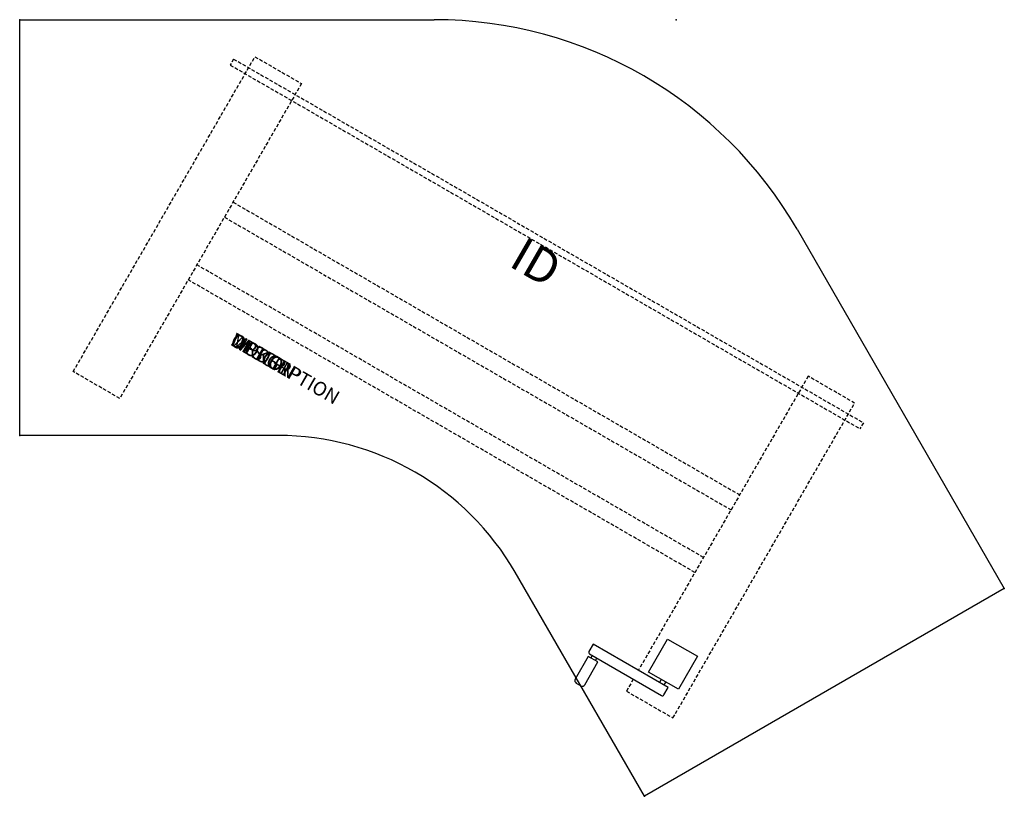
# Model space of a CAD drawing. Units: inches. Extents: x 0 to 71.1, y -56 to 0.
import ezdxf
from ezdxf.enums import TextEntityAlignment as Align

# ---------------------------------------------------------------- set-up
doc = ezdxf.new("R2010")
doc.units = ezdxf.units.IN
doc.header["$MEASUREMENT"] = 0
doc.linetypes.add('HIDDEN', pattern=[0.375, 0.25, -0.125])
doc.layers.add('AFUTL-P', color=2, linetype='Continuous')
doc.layers.add('AFUTL-P-TN', color=7, linetype='Continuous')
doc.styles.add('FURNITURE-TAGS', font='SIMPLEX.shx')

msp = doc.modelspace()

# ---------------------------------------------------------------- linework, layer by layer
at = {"layer": 'AFUTL-P', "color": 3}
for p, q in [((0, -30), (0, 0)), ((0, 0), (29.929, 0)), ((56.127, -15.125), (71.092, -41.045)), ((18.671, -30), (0, -30)), ((45.111, -56.045), (35.775, -39.875)), ((71.092, -41.045), (45.111, -56.045))]:
    msp.add_line(p, q, dxfattribs=at)
at = {"layer": 'AFUTL-P', "color": 9, "linetype": 'HIDDEN'}
for p, q in [((3.866, -25.393), (16.986, -2.669)), ((16.986, -2.669), (20.346, -4.609)), ((20.346, -4.609), (7.226, -27.333)), ((15.404, -13.169), (51.984, -34.289)), ((14.779, -14.252), (51.359, -35.372)), ((49.374, -38.81), (12.794, -17.69)), ((48.749, -39.893), (12.169, -18.773)), ((7.226, -27.333), (3.866, -25.393)), ((56.927, -25.729), (44.677, -46.946)), ((60.287, -27.669), (56.927, -25.729)), ((47.167, -50.393), (60.287, -27.669)), ((44.302, -47.596), (43.807, -48.453)), ((43.807, -48.453), (47.167, -50.393))]:
    msp.add_line(p, q, dxfattribs=at)
at = {"layer": 'AFUTL-P', "color": 8, "linetype": 'HIDDEN'}
for p, q in [((15.447, -2.837, -0.015), (15.197, -3.27, -0.015)), ((15.447, -2.837, -0.015), (60.913, -29.087, -0.015)), ((15.197, -3.27, -0.015), (60.663, -29.52, -0.015)), ((60.913, -29.087, -0.015), (60.663, -29.52, -0.015))]:
    msp.add_line(p, q, dxfattribs=at)
at = {"layer": 'AFUTL-P', "color": 9}
for p, q in [((45.399, -47.075), (46.774, -44.693)), ((46.774, -44.693), (48.94, -45.943)), ((41.411, -45.061), (41.098, -45.602)), ((46.823, -48.186), (41.411, -45.061)), ((41.055, -45.952), (40.105, -47.598)), ((41.748, -46.352), (41.055, -45.952)), ((41.144, -45.773), (46.34, -48.773)), ((41.339, -45.885), (41.239, -46.059)), ((41.564, -46.246), (41.664, -46.073)), ((48.94, -45.943), (47.565, -48.325)), ((40.798, -47.998), (41.748, -46.352)), ((47.565, -48.325), (45.399, -47.075)), ((46.32, -47.606), (46.195, -47.823)), ((40.179, -47.871), (40.525, -48.071)), ((46.511, -48.727), (46.823, -48.186)), ((46.644, -47.794), (46.519, -48.01))]:
    msp.add_line(p, q, dxfattribs=at)
at = {"layer": 'AFUTL-P', "color": 3}
for centre, radius in [((29.929, -30.25), 30.25), ((18.671, -49.75), 19.75)]:
    msp.add_arc(centre, radius, 30, 90, dxfattribs=at)
at = {"layer": 'AFUTL-P', "color": 9}
for centre, radius, start, end in [((41.206, -45.664), 0.125, 150, 240), ((40.279, -47.698), 0.2, 150, 240), ((40.625, -47.898), 0.2, 240, 330), ((46.403, -48.664), 0.125, 240, 330)]:
    msp.add_arc(centre, radius, start, end, dxfattribs=at)
at = {"layer": 'AFUTL-P', "color": 3}
for p in [(0, 0), (47.394, 0), (0, -30), (71.092, -41.045), (45.111, -56.045)]:
    msp.add_point(p, dxfattribs=at)

# ---------------------------------------------------------------- texts
at = {"layer": 'AFUTL-P', "color": 7, "flags": 9}
for tag, s in [('MODEL', 'WUCXXXXCR-!!'), ('DESCRIPTION', 'WORKUP,CORNER,CRANK ADJ TABLE'), ('OPTION', ''), ('WRKGRP', '')]:
    msp.add_attdef(tag, (15.127, -23.423), s, height=1, rotation=330, dxfattribs=at)
at = {"layer": 'AFUTL-P-TN', "style": 'FURNITURE-TAGS', "flags": 8}
msp.add_attdef('ID', text='WUCXXXXCR-!!', height=2.5, rotation=330, dxfattribs=at).set_placement((37.136, -17.767), align=Align.MIDDLE)

doc.saveas('drawing.dxf')
